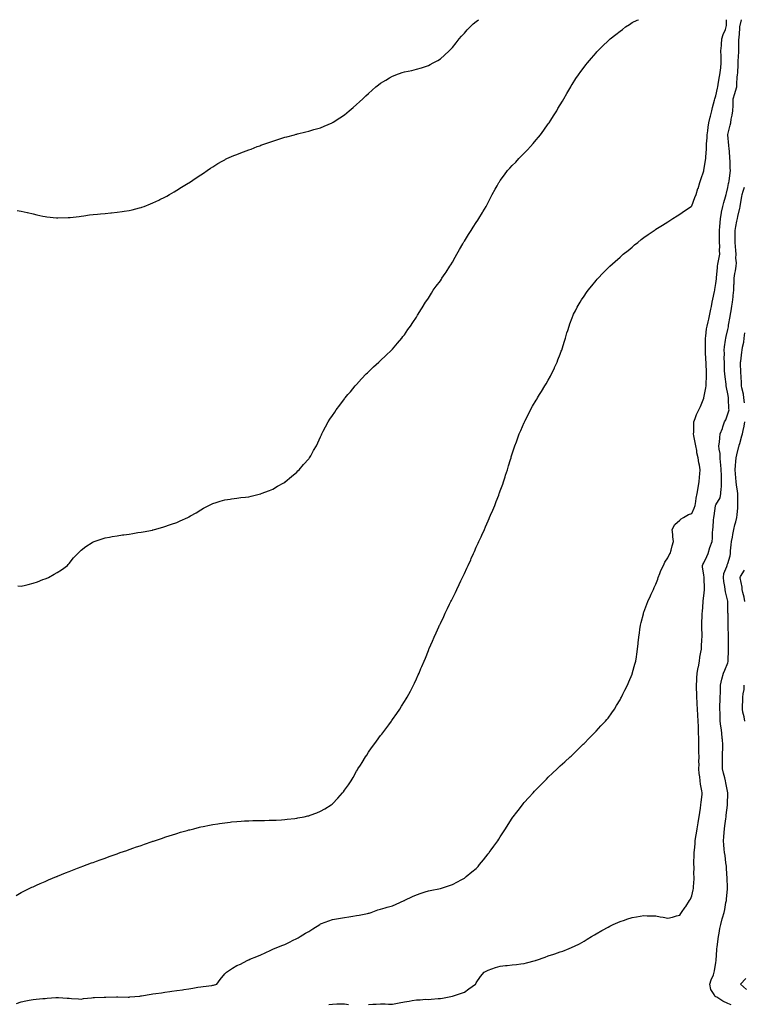
# Model space of a CAD drawing. Units: inches. Extents: x 976403 to 979043, y 7355978 to 7358618.
# Drawn here: x 977447 to 978052, y 7357795 to 7358618 of the extents above; entities that cross this region are included whole.
import ezdxf

# ---------------------------------------------------------------- set-up
doc = ezdxf.new("R2010")
doc.units = ezdxf.units.IN
doc.header["$MEASUREMENT"] = 0
doc.layers.add('Contour_97647355', color=7, linetype='Continuous', true_color=0x993b40)

msp = doc.modelspace()

# ---------------------------------------------------------------- linework, layer by layer
at = {"layer": 'Contour_97647355'}
for points in [[(977443.73, 7357886.23, 3309), (977448.05, 7357888.66, 3309), (977450.21, 7357889.76, 3309), (977454.79, 7357891.92, 3309), (977456.99, 7357892.99, 3309), (977458.05, 7357893.48, 3309), (977460.87, 7357894.74, 3309), (977463.86, 7357896.11, 3309), (977468.05, 7357897.91, 3309), (977470.83, 7357899.13, 3309), (977477.59, 7357901.92, 3309), (977477.91, 7357902.06, 3309), (977478.37, 7357902.24, 3309), (977485, 7357904.97, 3309), (977488.05, 7357906.18, 3309), (977492.15, 7357907.81, 3309), (977494.97, 7357908.85, 3309), (977498.05, 7357910.04, 3309), (977499.4, 7357910.57, 3309), (977503.05, 7357911.92, 3309), (977506.67, 7357913.3, 3309), (977508.05, 7357913.78, 3309), (977511, 7357914.86, 3309), (977513.99, 7357915.98, 3309), (977518.05, 7357917.45, 3309), (977521.33, 7357918.64, 3309), (977526.58, 7357920.45, 3309), (977528.05, 7357920.97, 3309), (977528.74, 7357921.23, 3309), (977530.76, 7357921.92, 3309), (977536.16, 7357923.81, 3309), (977538.05, 7357924.47, 3309), (977542.02, 7357925.89, 3309), (977543.53, 7357926.44, 3309), (977548.05, 7357927.94, 3309), (977550.98, 7357928.99, 3309), (977557.32, 7357931.19, 3309), (977558.05, 7357931.44, 3309), (977558.4, 7357931.57, 3309), (977559.45, 7357931.92, 3309), (977565.87, 7357934.1, 3309), (977568.05, 7357934.83, 3309), (977572.3, 7357936.17, 3309), (977573.43, 7357936.54, 3309), (977578.05, 7357938.03, 3309), (977581.05, 7357938.93, 3309), (977586.65, 7357940.52, 3309), (977588.05, 7357940.93, 3309), (977588.84, 7357941.13, 3309), (977592.05, 7357941.92, 3309), (977596.88, 7357943.09, 3309), (977598.05, 7357943.37, 3309), (977599.86, 7357943.73, 3309), (977605.15, 7357944.82, 3309), (977608.05, 7357945.39, 3309), (977612.18, 7357946.05, 3309), (977613.67, 7357946.3, 3309), (977618.05, 7357946.96, 3309), (977622.53, 7357947.44, 3309), (977623.69, 7357947.56, 3309), (977628.05, 7357948.02, 3309), (977631.75, 7357948.22, 3309), (977634.51, 7357948.38, 3309), (977638.05, 7357948.61, 3309), (977641.29, 7357948.68, 3309), (977644.92, 7357948.79, 3309), (977648.05, 7357948.88, 3309), (977651.05, 7357948.92, 3309), (977655.11, 7357948.98, 3309), (977658.05, 7357949.02, 3309), (977660.79, 7357949.18, 3309), (977665.49, 7357949.36, 3309), (977668.05, 7357949.5, 3309), (977670.18, 7357949.79, 3309), (977676.59, 7357950.47, 3309), (977678.05, 7357950.67, 3309), (977679.08, 7357950.89, 3309), (977684.39, 7357951.92, 3309), (977687.41, 7357952.57, 3309), (977688.05, 7357952.71, 3309), (977689.31, 7357953.18, 3309), (977694.78, 7357955.19, 3309), (977698.05, 7357956.48, 3309), (977701.5, 7357958.47, 3309), (977706.91, 7357961.92, 3309), (977707.55, 7357962.42, 3309), (977708.05, 7357962.85, 3309), (977712.47, 7357967.49, 3309), (977716.38, 7357971.92, 3309), (977717.12, 7357972.85, 3309), (977718.05, 7357974.11, 3309), (977721.27, 7357978.7, 3309), (977723.51, 7357981.92, 3309), (977725.19, 7357984.78, 3309), (977728.05, 7357989.89, 3309), (977728.79, 7357991.18, 3309), (977729.22, 7357991.92, 3309), (977731.23, 7357995.1, 3309), (977732.63, 7357997.34, 3309), (977735.51, 7358001.92, 3309), (977736.5, 7358003.48, 3309), (977738.05, 7358005.89, 3309), (977740.58, 7358009.39, 3309), (977742.39, 7358011.92, 3309), (977744.76, 7358015.21, 3309), (977748.05, 7358019.7, 3309), (977749.08, 7358020.9, 3309), (977749.9, 7358021.92, 3309), (977753.36, 7358026.61, 3309), (977754.97, 7358028.84, 3309), (977757.2, 7358031.92, 3309), (977757.55, 7358032.41, 3309), (977758.05, 7358033.14, 3309), (977761.71, 7358038.26, 3309), (977764.13, 7358041.92, 3309), (977765.68, 7358044.29, 3309), (977768.05, 7358048.25, 3309), (977769.47, 7358050.51, 3309), (977770.29, 7358051.92, 3309), (977773.05, 7358056.92, 3309), (977775.63, 7358061.92, 3309), (977776.41, 7358063.57, 3309), (977778.05, 7358067.19, 3309), (977779.57, 7358070.39, 3309), (977780.25, 7358071.92, 3309), (977781.84, 7358075.71, 3309), (977782.57, 7358077.4, 3309), (977784.42, 7358081.92, 3309), (977785.5, 7358084.47, 3309), (977788.05, 7358090.86, 3309), (977788.35, 7358091.62, 3309), (977788.46, 7358091.92, 3309), (977788.76, 7358092.64, 3309), (977791.37, 7358098.6, 3309), (977792.75, 7358101.92, 3309), (977794.45, 7358105.52, 3309), (977796.66, 7358110.54, 3309), (977797.29, 7358111.92, 3309), (977797.54, 7358112.43, 3309), (977798.05, 7358113.47, 3309), (977800.78, 7358119.18, 3309), (977802.03, 7358121.92, 3309), (977804.01, 7358125.96, 3309), (977805.75, 7358129.61, 3309), (977806.86, 7358131.92, 3309), (977807.25, 7358132.72, 3309), (977808.05, 7358134.34, 3309), (977810.55, 7358139.42, 3309), (977811.76, 7358141.92, 3309), (977813.82, 7358146.15, 3309), (977815.22, 7358149.08, 3309), (977816.58, 7358151.92, 3309), (977817.05, 7358152.92, 3309), (977818.05, 7358155.14, 3309), (977820.19, 7358159.78, 3309), (977821.17, 7358161.92, 3309), (977823.32, 7358166.65, 3309), (977823.75, 7358167.62, 3309), (977825.68, 7358171.92, 3309), (977826.41, 7358173.56, 3309), (977828.05, 7358177.27, 3309), (977829.53, 7358180.44, 3309), (977830.2, 7358181.92, 3309), (977832.01, 7358185.88, 3309), (977832.67, 7358187.3, 3309), (977834.77, 7358191.92, 3309), (977835.8, 7358194.17, 3309), (977838.05, 7358199.35, 3309), (977838.84, 7358201.13, 3309), (977839.17, 7358201.92, 3309), (977840.01, 7358203.88, 3309), (977841.85, 7358208.12, 3309), (977843.38, 7358211.92, 3309), (977844.73, 7358215.25, 3309), (977846.71, 7358220.58, 3309), (977847.22, 7358221.92, 3309), (977847.44, 7358222.53, 3309), (977848.05, 7358224.29, 3309), (977850.05, 7358229.92, 3309), (977850.72, 7358231.92, 3309), (977852.02, 7358235.9, 3309), (977852.54, 7358237.43, 3309), (977853.94, 7358241.92, 3309), (977854.92, 7358245.06, 3309), (977856.55, 7358250.42, 3309), (977857.01, 7358251.92, 3309), (977857.26, 7358252.71, 3309), (977858.05, 7358255.18, 3309), (977859.7, 7358260.27, 3309), (977860.24, 7358261.92, 3309), (977861.5, 7358265.36, 3309), (977862.33, 7358267.64, 3309), (977863.87, 7358271.92, 3309), (977865.14, 7358274.83, 3309), (977868.05, 7358281.37, 3309), (977868.22, 7358281.75, 3309), (977868.29, 7358281.92, 3309), (977868.54, 7358282.41, 3309), (977871.55, 7358288.42, 3309), (977873.29, 7358291.92, 3309), (977875.07, 7358294.9, 3309), (977878.05, 7358300.03, 3309), (977878.74, 7358301.22, 3309), (977879.13, 7358301.92, 3309), (977880.85, 7358304.73, 3309), (977882.54, 7358307.43, 3309), (977885.14, 7358311.92, 3309), (977886.24, 7358313.73, 3309), (977888.05, 7358316.84, 3309), (977889.89, 7358320.08, 3309), (977890.84, 7358321.92, 3309), (977893.19, 7358326.78, 3309), (977893.41, 7358327.28, 3309), (977895.53, 7358331.92, 3309), (977896.21, 7358333.75, 3309), (977898.05, 7358338.61, 3309), (977898.98, 7358340.99, 3309), (977899.34, 7358341.92, 3309), (977899.92, 7358343.79, 3309), (977901.34, 7358348.62, 3309), (977902.39, 7358351.92, 3309), (977903.68, 7358356.29, 3309), (977904.32, 7358358.19, 3309), (977905.49, 7358361.92, 3309), (977906.13, 7358363.85, 3309), (977908.05, 7358368.97, 3309), (977908.91, 7358371.06, 3309), (977909.31, 7358371.92, 3309), (977910.72, 7358374.58, 3309), (977912.3, 7358377.67, 3309), (977914.68, 7358381.92, 3309), (977916, 7358383.97, 3309), (977918.05, 7358387.04, 3309), (977920.08, 7358389.89, 3309), (977921.55, 7358391.92, 3309), (977924.44, 7358395.54, 3309), (977928.05, 7358400.02, 3309), (977928.93, 7358401.05, 3309), (977929.7, 7358401.92, 3309), (977933.79, 7358406.18, 3309), (977938.05, 7358410.56, 3309), (977938.75, 7358411.21, 3309), (977939.51, 7358411.92, 3309), (977944.01, 7358415.96, 3309), (977948.05, 7358419.62, 3309), (977949.31, 7358420.66, 3309), (977950.78, 7358421.92, 3309), (977954.73, 7358425.24, 3309), (977958.05, 7358428.02, 3309), (977960.21, 7358429.76, 3309), (977962.8, 7358431.92, 3309), (977965.74, 7358434.23, 3309), (977968.05, 7358436.05, 3309), (977971.54, 7358438.44, 3309), (977976.5, 7358441.92, 3309), (977977.44, 7358442.53, 3309), (977978.05, 7358442.92, 3309), (977980.66, 7358444.53, 3309), (977983.61, 7358446.37, 3309), (977988.05, 7358449.09, 3309), (977989.73, 7358450.24, 3309), (977992.27, 7358451.92, 3309), (977995.82, 7358454.14, 3309), (977998.05, 7358455.5, 3309), (978001.79, 7358458.18, 3309), (978007.35, 7358461.92, 3309), (978007.75, 7358462.23, 3309), (978008.05, 7358462.51, 3309), (978010.56, 7358469.42, 3309), (978011.62, 7358471.92, 3309), (978013.13, 7358476.84, 3309), (978013.19, 7358477.06, 3309), (978014.59, 7358481.92, 3309), (978015.49, 7358484.48, 3309), (978018.05, 7358491.82, 3309), (978018.06, 7358491.91, 3309), (978018.06, 7358491.92, 3309), (978018.07, 7358491.94, 3309), (978019.45, 7358500.53, 3309), (978019.6, 7358501.92, 3309), (978019.65, 7358503.52, 3309), (978020.17, 7358509.8, 3309), (978020.24, 7358511.92, 3309), (978020.32, 7358514.19, 3309), (978020.7, 7358519.28, 3309), (978020.78, 7358521.92, 3309), (978021.28, 7358525.15, 3309), (978021.69, 7358528.27, 3309), (978022.3, 7358531.92, 3309), (978023.31, 7358536.66, 3309), (978023.53, 7358537.4, 3309), (978024.64, 7358541.92, 3309), (978025.27, 7358544.7, 3309), (978026.95, 7358550.81, 3309), (978027.21, 7358551.92, 3309), (978027.4, 7358552.58, 3309), (978028.05, 7358554.35, 3309), (978029.31, 7358560.66, 3309), (978029.69, 7358561.92, 3309), (978030.06, 7358563.93, 3309), (978030.88, 7358569.09, 3309), (978031.44, 7358571.92, 3309), (978031.89, 7358575.76, 3309), (978032.11, 7358577.86, 3309), (978032.6, 7358581.92, 3309), (978032.38, 7358586.25, 3309), (978032.43, 7358587.54, 3309), (978032.25, 7358591.92, 3309), (978032.64, 7358596.51, 3309), (978032.72, 7358597.25, 3309), (978033.11, 7358601.92, 3309), (978034.23, 7358605.74, 3309), (978036.04, 7358609.91, 3309), (978036.77, 7358611.92, 3309), (978036.88, 7358613.09, 3309), (978036.9, 7358618, 3309)], [(977444.12, 7357795.85, 3308), (977448.05, 7357797.32, 3308), (977451.81, 7357798.16, 3308), (977454.75, 7357798.62, 3308), (977458.05, 7357799.28, 3308), (977460.43, 7357799.54, 3308), (977466.05, 7357799.92, 3308), (977468.05, 7357800.12, 3308), (977469.78, 7357800.19, 3308), (977476.91, 7357800.78, 3308), (977478.05, 7357800.83, 3308), (977479.16, 7357800.8, 3308), (977486.47, 7357800.34, 3308), (977488.05, 7357800.3, 3308), (977489.92, 7357800.06, 3308), (977495.9, 7357799.77, 3308), (977498.05, 7357799.43, 3308), (977499.96, 7357800, 3308), (977506.69, 7357800.57, 3308), (977508.05, 7357800.86, 3308), (977509.08, 7357800.89, 3308), (977517.21, 7357801.09, 3308), (977518.05, 7357801.11, 3308), (977518.8, 7357801.17, 3308), (977527.54, 7357801.41, 3308), (977528.05, 7357801.44, 3308), (977528.57, 7357801.4, 3308), (977537.41, 7357801.27, 3308), (977538.05, 7357801.22, 3308), (977538.66, 7357801.31, 3308), (977546.93, 7357801.92, 3308), (977547.82, 7357802.15, 3308), (977548.05, 7357802.2, 3308), (977548.38, 7357802.25, 3308), (977556.39, 7357803.58, 3308), (977558.05, 7357803.84, 3308), (977560.3, 7357804.17, 3308), (977565.08, 7357804.89, 3308), (977568.05, 7357805.32, 3308), (977572.01, 7357805.88, 3308), (977573.83, 7357806.14, 3308), (977578.05, 7357806.72, 3308), (977582.59, 7357807.38, 3308), (977583.71, 7357807.59, 3308), (977588.05, 7357808.25, 3308), (977591.29, 7357808.68, 3308), (977595.54, 7357809.41, 3308), (977598.05, 7357809.77, 3308), (977599.94, 7357810.03, 3308), (977607.15, 7357811.02, 3308), (977608.05, 7357811.14, 3308), (977608.7, 7357811.27, 3308), (977611.37, 7357811.92, 3308), (977614.01, 7357815.96, 3308), (977618.05, 7357820.65, 3308), (977618.69, 7357821.28, 3308), (977619.31, 7357821.92, 3308), (977624.44, 7357825.53, 3308), (977628.05, 7357827.66, 3308), (977631.13, 7357828.84, 3308), (977636.77, 7357831.92, 3308), (977637.67, 7357832.3, 3308), (977638.05, 7357832.45, 3308), (977638.94, 7357832.81, 3308), (977644.85, 7357835.12, 3308), (977648.05, 7357836.43, 3308), (977651.78, 7357838.18, 3308), (977656.59, 7357840.47, 3308), (977658.05, 7357841.15, 3308), (977658.55, 7357841.42, 3308), (977659.57, 7357841.92, 3308), (977665.66, 7357844.32, 3308), (977668.05, 7357845.3, 3308), (977672.55, 7357847.42, 3308), (977674.55, 7357848.42, 3308), (977678.05, 7357850.15, 3308), (977679.18, 7357850.79, 3308), (977681.04, 7357851.92, 3308), (977685.43, 7357854.54, 3308), (977688.05, 7357856.15, 3308), (977691.59, 7357858.39, 3308), (977697.27, 7357861.92, 3308), (977697.77, 7357862.21, 3308), (977698.05, 7357862.36, 3308), (977698.75, 7357862.62, 3308), (977704.89, 7357865.08, 3308), (977708.05, 7357866.15, 3308), (977713.05, 7357866.92, 3308), (977718.05, 7357867.64, 3308), (977721.66, 7357868.31, 3308), (977724.91, 7357868.78, 3308), (977728.05, 7357869.32, 3308), (977730.21, 7357869.76, 3308), (977737.2, 7357871.07, 3308), (977738.05, 7357871.24, 3308), (977738.57, 7357871.4, 3308), (977740.13, 7357871.92, 3308), (977745.9, 7357874.07, 3308), (977748.05, 7357874.81, 3308), (977752.05, 7357875.92, 3308), (977753.64, 7357876.33, 3308), (977758.05, 7357877.62, 3308), (977761.05, 7357878.92, 3308), (977767.83, 7357881.92, 3308), (977767.97, 7357882, 3308), (977768.26, 7357882.13, 3308), (977774.76, 7357885.21, 3308), (977778.05, 7357886.63, 3308), (977781.88, 7357888.09, 3308), (977785.31, 7357889.18, 3308), (977788.05, 7357890.12, 3308), (977789.54, 7357890.43, 3308), (977798.03, 7357891.9, 3308), (977798.05, 7357891.9, 3308), (977798.13, 7357891.92, 3308), (977805.51, 7357894.46, 3308), (977808.05, 7357895.25, 3308), (977812.31, 7357897.66, 3308), (977815.44, 7357899.31, 3308), (977818.05, 7357900.72, 3308), (977818.71, 7357901.25, 3308), (977819.58, 7357901.92, 3308), (977824.18, 7357905.79, 3308), (977828.05, 7357908.81, 3308), (977829.52, 7357910.44, 3308), (977830.8, 7357911.92, 3308), (977834.01, 7357915.96, 3308), (977838.05, 7357921.05, 3308), (977838.43, 7357921.54, 3308), (977838.7, 7357921.92, 3308), (977840.51, 7357924.38, 3308), (977842.67, 7357927.3, 3308), (977845.91, 7357931.92, 3308), (977846.78, 7357933.19, 3308), (977848.05, 7357935.14, 3308), (977850.77, 7357939.19, 3308), (977852.49, 7357941.92, 3308), (977854.63, 7357945.33, 3308), (977858.05, 7357950.86, 3308), (977858.51, 7357951.46, 3308), (977858.87, 7357951.92, 3308), (977861.86, 7357955.73, 3308), (977862.9, 7357957.06, 3308), (977866.64, 7357961.92, 3308), (977867.24, 7357962.73, 3308), (977868.05, 7357963.84, 3308), (977871.98, 7357967.99, 3308), (977875.58, 7357971.92, 3308), (977876.73, 7357973.24, 3308), (977878.05, 7357974.82, 3308), (977881.7, 7357978.27, 3308), (977885.3, 7357981.92, 3308), (977886.59, 7357983.38, 3308), (977888.05, 7357985.02, 3308), (977891.68, 7357988.28, 3308), (977895.56, 7357991.92, 3308), (977896.8, 7357993.17, 3308), (977898.05, 7357994.43, 3308), (977902.04, 7357997.93, 3308), (977906.5, 7358001.92, 3308), (977907.28, 7358002.69, 3308), (977908.05, 7358003.46, 3308), (977912.37, 7358007.6, 3308), (977916.74, 7358011.92, 3308), (977917.38, 7358012.59, 3308), (977918.05, 7358013.28, 3308), (977922.32, 7358017.65, 3308), (977926.68, 7358021.92, 3308), (977927.36, 7358022.62, 3308), (977928.05, 7358023.32, 3308), (977932.14, 7358027.83, 3308), (977935.92, 7358031.92, 3308), (977936.89, 7358033.08, 3308), (977938.05, 7358034.43, 3308), (977941.18, 7358038.79, 3308), (977943.36, 7358041.92, 3308), (977945.12, 7358044.85, 3308), (977948.05, 7358049.7, 3308), (977948.84, 7358051.13, 3308), (977949.27, 7358051.92, 3308), (977950.47, 7358054.34, 3308), (977952.18, 7358057.78, 3308), (977954.24, 7358061.92, 3308), (977955.38, 7358064.59, 3308), (977958.05, 7358070.96, 3308), (977958.3, 7358071.66, 3308), (977958.4, 7358071.92, 3308), (977958.53, 7358072.4, 3308), (977960.52, 7358079.45, 3308), (977961.16, 7358081.92, 3308), (977961.73, 7358085.6, 3308), (977962.14, 7358087.83, 3308), (977962.72, 7358091.92, 3308), (977963.25, 7358096.72, 3308), (977963.27, 7358097.14, 3308), (977963.74, 7358101.92, 3308), (977964.29, 7358105.68, 3308), (977964.62, 7358108.49, 3308), (977965.09, 7358111.92, 3308), (977965.7, 7358114.28, 3308), (977967.53, 7358121.4, 3308), (977967.66, 7358121.92, 3308), (977967.77, 7358122.21, 3308), (977968.05, 7358122.91, 3308), (977970.44, 7358129.52, 3308), (977971.34, 7358131.92, 3308), (977973.42, 7358136.55, 3308), (977974.1, 7358137.97, 3308), (977975.95, 7358141.92, 3308), (977976.6, 7358143.37, 3308), (977978.05, 7358146.26, 3308), (977979.5, 7358150.48, 3308), (977979.97, 7358151.92, 3308), (977981.31, 7358155.18, 3308), (977982.23, 7358157.74, 3308), (977984.25, 7358161.92, 3308), (977985.42, 7358164.54, 3308), (977988.05, 7358168.23, 3308), (977989.12, 7358170.85, 3308), (977989.95, 7358171.92, 3308), (977990.73, 7358174.59, 3308), (977991.55, 7358178.42, 3308), (977992.79, 7358181.92, 3308), (977992.09, 7358185.96, 3308), (977992.14, 7358187.83, 3308), (977991.65, 7358191.92, 3308), (977993.74, 7358196.22, 3308), (977998.05, 7358199.82, 3308), (977999.01, 7358200.97, 3308), (978000.99, 7358201.92, 3308), (978005.35, 7358204.61, 3308), (978008.05, 7358205.38, 3308), (978010.08, 7358209.88, 3308), (978010.91, 7358211.92, 3308), (978011.43, 7358215.3, 3308), (978011.69, 7358218.28, 3308), (978012.33, 7358221.92, 3308), (978013.2, 7358226.77, 3308), (978013.27, 7358227.14, 3308), (978014.16, 7358231.92, 3308), (978014.4, 7358235.57, 3308), (978014.65, 7358238.52, 3308), (978014.87, 7358241.92, 3308), (978014.29, 7358245.68, 3308), (978013.91, 7358247.77, 3308), (978013.29, 7358251.92, 3308), (978012.31, 7358256.18, 3308), (978012.07, 7358257.9, 3308), (978011.27, 7358261.92, 3308), (978010.82, 7358264.69, 3308), (978009.74, 7358270.23, 3308), (978009.45, 7358271.92, 3308), (978009.56, 7358273.43, 3308), (978009.59, 7358280.38, 3308), (978009.73, 7358281.92, 3308), (978010.8, 7358284.68, 3308), (978011.82, 7358288.15, 3308), (978013.87, 7358291.92, 3308), (978015.12, 7358294.85, 3308), (978017.94, 7358301.81, 3308), (978017.99, 7358301.92, 3308), (978018, 7358301.97, 3308), (978018.05, 7358302.07, 3308), (978019.68, 7358310.29, 3308), (978019.86, 7358311.92, 3308), (978019.89, 7358313.75, 3308), (978020.21, 7358319.76, 3308), (978020.24, 7358321.92, 3308), (978020.15, 7358324.02, 3308), (978019.99, 7358329.98, 3308), (978019.92, 7358331.92, 3308), (978019.82, 7358333.69, 3308), (978019.35, 7358340.62, 3308), (978019.28, 7358341.92, 3308), (978019.32, 7358343.19, 3308), (978019.36, 7358350.61, 3308), (978019.4, 7358351.92, 3308), (978019.68, 7358353.55, 3308), (978020.33, 7358359.64, 3308), (978020.78, 7358361.92, 3308), (978021.58, 7358365.45, 3308), (978022.1, 7358367.86, 3308), (978023.03, 7358371.92, 3308), (978023.84, 7358376.13, 3308), (978024.32, 7358378.19, 3308), (978025.09, 7358381.92, 3308), (978025.64, 7358384.33, 3308), (978026.89, 7358390.76, 3308), (978027.14, 7358391.92, 3308), (978027.31, 7358392.66, 3308), (978028.05, 7358397.49, 3308), (978028.5, 7358401.47, 3308), (978028.53, 7358401.92, 3308), (978028.58, 7358402.44, 3308), (978029.31, 7358410.66, 3308), (978029.43, 7358411.92, 3308), (978029.78, 7358413.65, 3308), (978030.72, 7358419.25, 3308), (978031.32, 7358421.92, 3308), (978031.21, 7358425.09, 3308), (978031.33, 7358428.64, 3308), (978031.23, 7358431.92, 3308), (978031.16, 7358435.03, 3308), (978031.24, 7358438.72, 3308), (978031.17, 7358441.92, 3308), (978031.43, 7358445.29, 3308), (978031.6, 7358448.37, 3308), (978031.87, 7358451.92, 3308), (978032.79, 7358456.66, 3308), (978032.85, 7358457.12, 3308), (978033.91, 7358461.92, 3308), (978034.69, 7358465.28, 3308), (978036.16, 7358470.02, 3308), (978036.65, 7358471.92, 3308), (978036.89, 7358473.08, 3308), (978038.05, 7358477.7, 3308), (978038.73, 7358481.24, 3308), (978038.9, 7358481.92, 3308), (978039.08, 7358482.94, 3308), (978039.95, 7358490.01, 3308), (978040.31, 7358491.92, 3308), (978040.14, 7358494.01, 3308), (978039.98, 7358499.99, 3308), (978039.84, 7358501.92, 3308), (978039.65, 7358503.53, 3308), (978039.05, 7358510.92, 3308), (978038.94, 7358511.92, 3308), (978038.92, 7358512.79, 3308), (978038.15, 7358521.82, 3308), (978038.15, 7358521.92, 3308), (978038.18, 7358522.05, 3308), (978039.98, 7358529.98, 3308), (978040.43, 7358531.92, 3308), (978040.98, 7358534.85, 3308), (978041.71, 7358538.26, 3308), (978042.36, 7358541.92, 3308), (978042.42, 7358546.29, 3308), (978042.5, 7358547.47, 3308), (978042.56, 7358551.92, 3308), (978043.77, 7358556.19, 3308), (978044.39, 7358558.26, 3308), (978045.44, 7358561.92, 3308), (978045.69, 7358564.28, 3308), (978045.98, 7358569.85, 3308), (978046.17, 7358571.92, 3308), (978046.28, 7358573.69, 3308), (978046.61, 7358580.48, 3308), (978046.7, 7358581.92, 3308), (978046.68, 7358583.28, 3308), (978047.25, 7358591.12, 3308), (978047.24, 7358591.92, 3308), (978047.26, 7358592.71, 3308), (978047.32, 7358601.18, 3308), (978047.34, 7358601.92, 3308), (978047.45, 7358602.52, 3308), (978048.05, 7358610.51, 3308), (978048.16, 7358611.81, 3308), (978048.18, 7358611.92, 3308), (978048.21, 7358612.08, 3308), (978049.55, 7358618, 3308)], [(977444.67, 7358458.54, 3311), (977448.05, 7358457.89, 3311), (977452.96, 7358456.83, 3311), (977453.21, 7358456.77, 3311), (977458.05, 7358455.63, 3311), (977461.11, 7358454.98, 3311), (977466.04, 7358453.93, 3311), (977468.05, 7358453.51, 3311), (977469.48, 7358453.34, 3311), (977477.46, 7358452.5, 3311), (977478.05, 7358452.44, 3311), (977478.58, 7358452.45, 3311), (977487.27, 7358452.7, 3311), (977488.05, 7358452.72, 3311), (977488.93, 7358452.79, 3311), (977496.35, 7358453.62, 3311), (977498.05, 7358453.79, 3311), (977500.23, 7358454.1, 3311), (977505.13, 7358454.84, 3311), (977508.05, 7358455.2, 3311), (977511.69, 7358455.57, 3311), (977514.12, 7358455.85, 3311), (977518.05, 7358456.16, 3311), (977522.77, 7358456.64, 3311), (977523.27, 7358456.7, 3311), (977528.05, 7358457.16, 3311), (977532.24, 7358457.73, 3311), (977534.09, 7358457.96, 3311), (977538.05, 7358458.54, 3311), (977540.74, 7358459.23, 3311), (977546.88, 7358460.75, 3311), (977548.05, 7358461.05, 3311), (977548.69, 7358461.27, 3311), (977550.58, 7358461.92, 3311), (977555.89, 7358464.07, 3311), (977558.05, 7358464.9, 3311), (977562.8, 7358467.17, 3311), (977563.75, 7358467.62, 3311), (977568.05, 7358469.66, 3311), (977569.48, 7358470.5, 3311), (977571.89, 7358471.92, 3311), (977575.69, 7358474.28, 3311), (977578.05, 7358475.59, 3311), (977581.89, 7358478.08, 3311), (977587.44, 7358481.31, 3311), (977588.05, 7358481.68, 3311), (977588.2, 7358481.78, 3311), (977588.4, 7358481.92, 3311), (977594.12, 7358485.85, 3311), (977598.05, 7358488.34, 3311), (977600.13, 7358489.84, 3311), (977603.22, 7358491.92, 3311), (977606.14, 7358493.84, 3311), (977608.05, 7358494.97, 3311), (977612.27, 7358497.7, 3311), (977615.82, 7358499.7, 3311), (977618.05, 7358501, 3311), (977618.65, 7358501.33, 3311), (977619.8, 7358501.92, 3311), (977625.53, 7358504.44, 3311), (977628.05, 7358505.42, 3311), (977632.74, 7358507.23, 3311), (977633.74, 7358507.61, 3311), (977638.05, 7358509.24, 3311), (977640.02, 7358509.94, 3311), (977645.12, 7358511.92, 3311), (977647.25, 7358512.72, 3311), (977648.05, 7358513.03, 3311), (977649.78, 7358513.65, 3311), (977654.66, 7358515.31, 3311), (977658.05, 7358516.55, 3311), (977662.18, 7358517.79, 3311), (977664.8, 7358518.67, 3311), (977668.05, 7358519.71, 3311), (977669.82, 7358520.15, 3311), (977676.17, 7358521.92, 3311), (977677.64, 7358522.33, 3311), (977678.05, 7358522.45, 3311), (977678.77, 7358522.64, 3311), (977685.64, 7358524.33, 3311), (977688.05, 7358524.95, 3311), (977692.24, 7358526.11, 3311), (977693.52, 7358526.45, 3311), (977698.05, 7358527.7, 3311), (977701.02, 7358528.95, 3311), (977707.8, 7358531.92, 3311), (977708.05, 7358532.03, 3311), (977708.37, 7358532.24, 3311), (977714.05, 7358535.92, 3311), (977718.05, 7358538.6, 3311), (977719.85, 7358540.12, 3311), (977721.93, 7358541.92, 3311), (977725.22, 7358544.76, 3311), (977728.05, 7358547.21, 3311), (977730.49, 7358549.48, 3311), (977733.22, 7358551.92, 3311), (977735.72, 7358554.25, 3311), (977738.05, 7358556.42, 3311), (977740.95, 7358559.02, 3311), (977744.25, 7358561.92, 3311), (977746.32, 7358563.65, 3311), (977748.05, 7358565.06, 3311), (977752.37, 7358567.6, 3311), (977755.55, 7358569.42, 3311), (977758.05, 7358570.85, 3311), (977758.83, 7358571.13, 3311), (977760.93, 7358571.92, 3311), (977766.2, 7358573.77, 3311), (977768.05, 7358574.44, 3311), (977771.24, 7358575.11, 3311), (977774.29, 7358575.68, 3311), (977778.05, 7358576.54, 3311), (977782.16, 7358577.81, 3311), (977784.87, 7358578.74, 3311), (977788.05, 7358579.77, 3311), (977789.48, 7358580.49, 3311), (977792.14, 7358581.92, 3311), (977796.01, 7358583.97, 3311), (977798.05, 7358585.23, 3311), (977801.54, 7358588.43, 3311), (977805.28, 7358591.92, 3311), (977806.7, 7358593.27, 3311), (977808.05, 7358594.63, 3311), (977811.24, 7358598.73, 3311), (977813.82, 7358601.92, 3311), (977815.75, 7358604.22, 3311), (977818.05, 7358606.74, 3311), (977820.47, 7358609.5, 3311), (977822.82, 7358611.92, 3311), (977825.51, 7358614.45, 3311), (977828.05, 7358616.51, 3311), (977829.89, 7358618, 3311)], [(977445.21, 7358144.77, 3310), (977448.05, 7358144.62, 3310), (977451.6, 7358145.48, 3310), (977453.88, 7358146.09, 3310), (977458.05, 7358146.99, 3310), (977461.62, 7358148.34, 3310), (977466.2, 7358150.07, 3310), (977468.05, 7358150.79, 3310), (977468.85, 7358151.12, 3310), (977470.79, 7358151.92, 3310), (977475.4, 7358154.57, 3310), (977478.05, 7358155.98, 3310), (977481.67, 7358158.29, 3310), (977486.62, 7358161.92, 3310), (977487.24, 7358162.73, 3310), (977488.05, 7358163.59, 3310), (977491.67, 7358168.3, 3310), (977495.19, 7358171.92, 3310), (977496.6, 7358173.37, 3310), (977498.05, 7358174.6, 3310), (977502.1, 7358177.86, 3310), (977507.17, 7358181.04, 3310), (977508.05, 7358181.62, 3310), (977508.25, 7358181.72, 3310), (977508.8, 7358181.92, 3310), (977515.68, 7358184.29, 3310), (977518.05, 7358184.93, 3310), (977521.67, 7358185.55, 3310), (977523.95, 7358186.02, 3310), (977528.05, 7358186.73, 3310), (977532.53, 7358187.44, 3310), (977533.7, 7358187.58, 3310), (977538.05, 7358188.13, 3310), (977541.24, 7358188.73, 3310), (977545.47, 7358189.34, 3310), (977548.05, 7358189.74, 3310), (977549.85, 7358190.12, 3310), (977557.65, 7358191.52, 3310), (977558.05, 7358191.59, 3310), (977558.31, 7358191.66, 3310), (977559.33, 7358191.92, 3310), (977566.17, 7358193.81, 3310), (977568.05, 7358194.37, 3310), (977571.92, 7358195.78, 3310), (977573.62, 7358196.35, 3310), (977578.05, 7358197.92, 3310), (977580.87, 7358199.09, 3310), (977587.01, 7358201.92, 3310), (977587.69, 7358202.29, 3310), (977588.05, 7358202.51, 3310), (977589.48, 7358203.35, 3310), (977594.05, 7358205.92, 3310), (977598.05, 7358208.51, 3310), (977600.3, 7358209.67, 3310), (977604.64, 7358211.92, 3310), (977606.86, 7358213.11, 3310), (977608.05, 7358213.74, 3310), (977610.72, 7358214.59, 3310), (977614.21, 7358215.75, 3310), (977618.05, 7358216.71, 3310), (977622.51, 7358217.45, 3310), (977623.74, 7358217.62, 3310), (977628.05, 7358218.22, 3310), (977631.29, 7358218.68, 3310), (977635.18, 7358219.05, 3310), (977638.05, 7358219.37, 3310), (977640.09, 7358219.87, 3310), (977647.81, 7358221.68, 3310), (977648.05, 7358221.73, 3310), (977648.18, 7358221.79, 3310), (977648.52, 7358221.92, 3310), (977655.32, 7358224.65, 3310), (977658.05, 7358225.68, 3310), (977661.92, 7358228.06, 3310), (977667.22, 7358231.09, 3310), (977668.05, 7358231.57, 3310), (977668.25, 7358231.72, 3310), (977668.52, 7358231.92, 3310), (977673.6, 7358236.38, 3310), (977678.05, 7358239.96, 3310), (977679.05, 7358240.92, 3310), (977680.16, 7358241.92, 3310), (977683.79, 7358246.18, 3310), (977688.05, 7358250.96, 3310), (977688.46, 7358251.51, 3310), (977688.79, 7358251.92, 3310), (977689.72, 7358253.59, 3310), (977692.06, 7358257.91, 3310), (977694.49, 7358261.92, 3310), (977695.59, 7358264.39, 3310), (977698.05, 7358269.42, 3310), (977698.8, 7358271.17, 3310), (977699.16, 7358271.92, 3310), (977700.28, 7358274.14, 3310), (977702.09, 7358277.88, 3310), (977704.22, 7358281.92, 3310), (977705.8, 7358284.16, 3310), (977708.05, 7358287.19, 3310), (977709.86, 7358290.12, 3310), (977711.02, 7358291.92, 3310), (977713.98, 7358295.99, 3310), (977718.05, 7358301.25, 3310), (977718.32, 7358301.65, 3310), (977718.52, 7358301.92, 3310), (977720.77, 7358304.65, 3310), (977722.84, 7358307.13, 3310), (977726.87, 7358311.92, 3310), (977727.45, 7358312.52, 3310), (977728.05, 7358313.14, 3310), (977732.17, 7358317.8, 3310), (977735.99, 7358321.92, 3310), (977737.07, 7358322.9, 3310), (977738.05, 7358323.8, 3310), (977742.16, 7358327.8, 3310), (977746.63, 7358331.92, 3310), (977747.39, 7358332.59, 3310), (977748.05, 7358333.18, 3310), (977752.5, 7358337.47, 3310), (977757.25, 7358341.92, 3310), (977757.64, 7358342.33, 3310), (977758.05, 7358342.75, 3310), (977762.23, 7358347.74, 3310), (977765.78, 7358351.92, 3310), (977766.77, 7358353.19, 3310), (977768.05, 7358354.75, 3310), (977770.94, 7358359.02, 3310), (977772.95, 7358361.92, 3310), (977775.02, 7358364.95, 3310), (977778.05, 7358369.33, 3310), (977779, 7358370.98, 3310), (977779.53, 7358371.92, 3310), (977781.8, 7358375.67, 3310), (977782.75, 7358377.23, 3310), (977785.6, 7358381.92, 3310), (977786.61, 7358383.36, 3310), (977788.05, 7358385.35, 3310), (977790.55, 7358389.42, 3310), (977792.1, 7358391.92, 3310), (977794.64, 7358395.33, 3310), (977798.05, 7358399.89, 3310), (977798.85, 7358401.12, 3310), (977799.37, 7358401.92, 3310), (977802.1, 7358405.98, 3310), (977802.87, 7358407.1, 3310), (977806.05, 7358411.92, 3310), (977806.82, 7358413.15, 3310), (977808.05, 7358415.24, 3310), (977810.49, 7358419.48, 3310), (977811.87, 7358421.92, 3310), (977814.07, 7358425.9, 3310), (977816.68, 7358430.56, 3310), (977817.45, 7358431.92, 3310), (977817.67, 7358432.3, 3310), (977818.05, 7358432.95, 3310), (977821.55, 7358438.42, 3310), (977823.82, 7358441.92, 3310), (977825.44, 7358444.53, 3310), (977828.05, 7358448.57, 3310), (977829.38, 7358450.59, 3310), (977830.23, 7358451.92, 3310), (977833.15, 7358456.82, 3310), (977833.44, 7358457.31, 3310), (977836.17, 7358461.92, 3310), (977836.85, 7358463.12, 3310), (977838.05, 7358465.24, 3310), (977840.26, 7358469.71, 3310), (977841.32, 7358471.92, 3310), (977843.72, 7358476.25, 3310), (977845.36, 7358479.24, 3310), (977846.85, 7358481.92, 3310), (977847.35, 7358482.62, 3310), (977848.05, 7358483.58, 3310), (977851.59, 7358488.38, 3310), (977854.18, 7358491.92, 3310), (977856.06, 7358493.91, 3310), (977858.05, 7358496.05, 3310), (977860.92, 7358499.05, 3310), (977863.56, 7358501.92, 3310), (977865.8, 7358504.17, 3310), (977868.05, 7358506.55, 3310), (977870.73, 7358509.24, 3310), (977873.23, 7358511.92, 3310), (977875.48, 7358514.49, 3310), (977878.05, 7358517.6, 3310), (977880.06, 7358519.91, 3310), (977881.7, 7358521.92, 3310), (977884.37, 7358525.6, 3310), (977888.05, 7358530.91, 3310), (977888.49, 7358531.48, 3310), (977888.8, 7358531.92, 3310), (977890.15, 7358534.02, 3310), (977892.42, 7358537.55, 3310), (977895.23, 7358541.92, 3310), (977896.24, 7358543.73, 3310), (977898.05, 7358546.9, 3310), (977899.96, 7358550, 3310), (977901.14, 7358551.92, 3310), (977903.64, 7358556.33, 3310), (977905.33, 7358559.19, 3310), (977906.92, 7358561.92, 3310), (977907.34, 7358562.64, 3310), (977908.05, 7358563.82, 3310), (977911.19, 7358568.77, 3310), (977913.29, 7358571.92, 3310), (977915.3, 7358574.68, 3310), (977918.05, 7358578.38, 3310), (977919.59, 7358580.37, 3310), (977920.79, 7358581.92, 3310), (977924.14, 7358585.83, 3310), (977928.05, 7358590.4, 3310), (977928.78, 7358591.19, 3310), (977929.46, 7358591.92, 3310), (977933.8, 7358596.17, 3310), (977938.05, 7358600.28, 3310), (977938.92, 7358601.05, 3310), (977939.92, 7358601.92, 3310), (977944.45, 7358605.52, 3310), (977948.05, 7358608.49, 3310), (977950.02, 7358609.94, 3310), (977952.67, 7358611.92, 3310), (977955.89, 7358614.08, 3310), (977958.05, 7358615.53, 3310), (977962.41, 7358617.57, 3310), (977963.37, 7358618, 3310)], [(977738.05, 7357795.15, 3307), (977741.51, 7357795.38, 3307), (977744.52, 7357795.44, 3307), (977748.05, 7357795.7, 3307), (977751.82, 7357795.68, 3307), (977754.73, 7357795.24, 3307), (977758.05, 7357795.22, 3307), (977762.19, 7357796.06, 3307), (977763.54, 7357796.43, 3307), (977768.05, 7357797.19, 3307), (977772.05, 7357797.91, 3307), (977774.39, 7357798.26, 3307), (977778.05, 7357798.87, 3307), (977781.11, 7357798.86, 3307), (977785.5, 7357799.37, 3307), (977788.05, 7357799.35, 3307), (977790.42, 7357799.55, 3307), (977796.08, 7357799.95, 3307), (977798.05, 7357800.11, 3307), (977799.7, 7357800.27, 3307), (977808.03, 7357801.9, 3307), (977808.05, 7357801.9, 3307), (977808.07, 7357801.9, 3307), (977808.26, 7357801.92, 3307), (977815.58, 7357804.39, 3307), (977818.05, 7357805.48, 3307), (977821.92, 7357808.06, 3307), (977827.26, 7357811.92, 3307), (977827.57, 7357812.4, 3307), (977828.05, 7357813.04, 3307), (977831.41, 7357818.56, 3307), (977834.7, 7357821.92, 3307), (977836.79, 7357823.18, 3307), (977838.05, 7357823.86, 3307), (977840.94, 7357824.81, 3307), (977844.05, 7357825.92, 3307), (977848.05, 7357827.11, 3307), (977852.42, 7357827.55, 3307), (977853.82, 7357827.69, 3307), (977858.05, 7357828.1, 3307), (977861.47, 7357828.5, 3307), (977865.17, 7357829.04, 3307), (977868.05, 7357829.39, 3307), (977870.08, 7357829.89, 3307), (977877.55, 7357831.92, 3307), (977877.95, 7357832.02, 3307), (977878.05, 7357832.05, 3307), (977878.26, 7357832.13, 3307), (977885.42, 7357834.55, 3307), (977888.05, 7357835.58, 3307), (977892.84, 7357837.13, 3307), (977893.58, 7357837.45, 3307), (977898.05, 7357839.11, 3307), (977900.28, 7357839.7, 3307), (977905.69, 7357841.92, 3307), (977907.4, 7357842.57, 3307), (977908.05, 7357842.88, 3307), (977909.95, 7357843.83, 3307), (977914.17, 7357845.8, 3307), (977918.05, 7357847.94, 3307), (977920.47, 7357849.5, 3307), (977924.24, 7357851.92, 3307), (977926.67, 7357853.3, 3307), (977928.05, 7357854.08, 3307), (977932.96, 7357857.01, 3307), (977933.32, 7357857.19, 3307), (977938.05, 7357859.76, 3307), (977939.44, 7357860.53, 3307), (977942.39, 7357861.92, 3307), (977946.32, 7357863.65, 3307), (977948.05, 7357864.34, 3307), (977951.66, 7357865.54, 3307), (977953.72, 7357866.24, 3307), (977958.05, 7357867.65, 3307), (977961.69, 7357868.27, 3307), (977964.95, 7357868.82, 3307), (977968.05, 7357869.33, 3307), (977970.75, 7357869.22, 3307), (977975.28, 7357869.14, 3307), (977978.05, 7357869.02, 3307), (977981.56, 7357868.41, 3307), (977984.12, 7357868, 3307), (977988.05, 7357867.29, 3307), (977991.93, 7357868.05, 3307), (977995.22, 7357869.09, 3307), (977998.05, 7357869.77, 3307), (977998.91, 7357871.06, 3307), (977999.49, 7357871.92, 3307), (978002.57, 7357876.44, 3307), (978002.96, 7357877.01, 3307), (978006.18, 7357881.92, 3307), (978006.82, 7357883.15, 3307), (978008.05, 7357885.96, 3307), (978009.11, 7357890.85, 3307), (978009.37, 7357891.92, 3307), (978009.37, 7357893.24, 3307), (978009.92, 7357900.05, 3307), (978009.92, 7357901.92, 3307), (978009.75, 7357903.62, 3307), (978009.92, 7357910.06, 3307), (978009.76, 7357911.92, 3307), (978009.71, 7357913.58, 3307), (978010.06, 7357919.91, 3307), (978010.02, 7357921.92, 3307), (978010.17, 7357924.04, 3307), (978010.7, 7357929.27, 3307), (978010.87, 7357931.92, 3307), (978011.42, 7357935.29, 3307), (978011.83, 7357938.14, 3307), (978012.46, 7357941.92, 3307), (978013.25, 7357946.73, 3307), (978013.33, 7357947.2, 3307), (978014.13, 7357951.92, 3307), (978014.59, 7357955.38, 3307), (978015.18, 7357959.05, 3307), (978015.57, 7357961.92, 3307), (978015.78, 7357964.19, 3307), (978016.53, 7357970.39, 3307), (978016.67, 7357971.92, 3307), (978016.48, 7357973.49, 3307), (978015.35, 7357979.22, 3307), (978015.08, 7357981.92, 3307), (978014.76, 7357985.22, 3307), (978014.26, 7357988.13, 3307), (978013.93, 7357991.92, 3307), (978014, 7357995.97, 3307), (978013.95, 7357997.81, 3307), (978014.01, 7358001.92, 3307), (978013.98, 7358005.99, 3307), (978013.89, 7358007.76, 3307), (978013.85, 7358011.92, 3307), (978013.78, 7358016.19, 3307), (978013.73, 7358017.61, 3307), (978013.67, 7358021.92, 3307), (978013.5, 7358026.47, 3307), (978013.47, 7358027.34, 3307), (978013.3, 7358031.92, 3307), (978013.07, 7358036.9, 3307), (978013.07, 7358036.94, 3307), (978012.83, 7358041.92, 3307), (978012.55, 7358046.42, 3307), (978012.5, 7358047.47, 3307), (978012.25, 7358051.92, 3307), (978012.1, 7358055.98, 3307), (978012.02, 7358057.95, 3307), (978011.88, 7358061.92, 3307), (978012.15, 7358066.02, 3307), (978012.28, 7358067.69, 3307), (978012.55, 7358071.92, 3307), (978013.3, 7358076.66, 3307), (978013.45, 7358077.33, 3307), (978014.27, 7358081.92, 3307), (978014.78, 7358085.19, 3307), (978015.61, 7358089.48, 3307), (978016.01, 7358091.92, 3307), (978016.11, 7358093.87, 3307), (978016.42, 7358100.29, 3307), (978016.5, 7358101.92, 3307), (978016.52, 7358103.45, 3307), (978016.37, 7358110.24, 3307), (978016.39, 7358111.92, 3307), (978016.49, 7358113.48, 3307), (978016.62, 7358120.5, 3307), (978016.7, 7358121.92, 3307), (978016.81, 7358123.16, 3307), (978017.53, 7358131.4, 3307), (978017.57, 7358131.92, 3307), (978017.6, 7358132.37, 3307), (978018.05, 7358136.64, 3307), (978018.47, 7358141.5, 3307), (978018.49, 7358141.92, 3307), (978018.48, 7358142.35, 3307), (978018.26, 7358151.71, 3307), (978018.26, 7358151.92, 3307), (978018.25, 7358152.11, 3307), (978018.05, 7358153.71, 3307), (978017.02, 7358160.9, 3307), (978017.01, 7358161.92, 3307), (978017.31, 7358162.66, 3307), (978018.05, 7358164.2, 3307), (978020.45, 7358169.52, 3307), (978021.54, 7358171.92, 3307), (978023.01, 7358176.88, 3307), (978023.02, 7358176.95, 3307), (978024.95, 7358181.92, 3307), (978025.31, 7358184.66, 3307), (978025.18, 7358189.05, 3307), (978025.45, 7358191.92, 3307), (978025.93, 7358194.04, 3307), (978025.98, 7358199.84, 3307), (978026.3, 7358201.92, 3307), (978026.58, 7358203.4, 3307), (978027.79, 7358211.66, 3307), (978027.84, 7358211.92, 3307), (978027.87, 7358212.1, 3307), (978028.05, 7358212.51, 3307), (978031.67, 7358218.3, 3307), (978032.21, 7358221.92, 3307), (978032.46, 7358226.33, 3307), (978032.66, 7358227.31, 3307), (978032.84, 7358231.92, 3307), (978032.71, 7358236.58, 3307), (978032.69, 7358237.29, 3307), (978032.54, 7358241.92, 3307), (978032.33, 7358246.19, 3307), (978032.04, 7358247.93, 3307), (978031.79, 7358251.92, 3307), (978031.65, 7358255.53, 3307), (978030.8, 7358259.17, 3307), (978030.65, 7358261.92, 3307), (978031.02, 7358264.89, 3307), (978031.25, 7358268.71, 3307), (978031.71, 7358271.92, 3307), (978033.49, 7358276.48, 3307), (978033.92, 7358277.78, 3307), (978035.37, 7358281.92, 3307), (978036.28, 7358283.69, 3307), (978038.05, 7358288.51, 3307), (978038.91, 7358291.06, 3307), (978039.12, 7358291.92, 3307), (978038.92, 7358292.79, 3307), (978038.71, 7358301.26, 3307), (978038.6, 7358301.92, 3307), (978038.52, 7358302.39, 3307), (978038.05, 7358305.34, 3307), (978036.84, 7358310.71, 3307), (978036.73, 7358311.92, 3307), (978036.6, 7358313.37, 3307), (978035.7, 7358319.57, 3307), (978035.51, 7358321.92, 3307), (978035.41, 7358324.55, 3307), (978035.27, 7358329.14, 3307), (978035.16, 7358331.92, 3307), (978035.13, 7358334.84, 3307), (978035.16, 7358339.03, 3307), (978035.12, 7358341.92, 3307), (978035.37, 7358344.6, 3307), (978036.19, 7358350.07, 3307), (978036.39, 7358351.92, 3307), (978036.68, 7358353.28, 3307), (978038.05, 7358359.24, 3307), (978038.52, 7358361.46, 3307), (978038.6, 7358361.92, 3307), (978038.71, 7358362.59, 3307), (978040.01, 7358369.95, 3307), (978040.35, 7358371.92, 3307), (978040.82, 7358374.69, 3307), (978041.46, 7358378.51, 3307), (978042.03, 7358381.92, 3307), (978042.48, 7358386.35, 3307), (978042.57, 7358387.39, 3307), (978043.04, 7358391.92, 3307), (978043.21, 7358396.76, 3307), (978043.23, 7358397.09, 3307), (978043.38, 7358401.92, 3307), (978043.95, 7358406.02, 3307), (978044.4, 7358408.27, 3307), (978044.95, 7358411.92, 3307), (978045.2, 7358414.77, 3307), (978044.85, 7358418.72, 3307), (978045.04, 7358421.92, 3307), (978044.8, 7358425.18, 3307), (978044.54, 7358428.41, 3307), (978044.28, 7358431.92, 3307), (978044.23, 7358435.74, 3307), (978044.32, 7358438.19, 3307), (978044.27, 7358441.92, 3307), (978044.76, 7358445.22, 3307), (978045.7, 7358449.56, 3307), (978046.08, 7358451.92, 3307), (978046.48, 7358453.49, 3307), (978048.05, 7358460.48, 3307), (978048.29, 7358461.67, 3307), (978048.34, 7358461.92, 3307), (978048.4, 7358462.28, 3307), (978049.87, 7358470.11, 3307), (978050.16, 7358471.92, 3307), (978050.96, 7358474.84, 3307), (978051.85, 7358478.12, 3307)], [(978052.07, 7358297.89, 3306), (978051.55, 7358301.92, 3306), (978051.1, 7358304.96, 3306), (978049.71, 7358310.26, 3306), (978049.41, 7358311.92, 3306), (978049.34, 7358313.21, 3306), (978049.06, 7358320.92, 3306), (978049, 7358321.92, 3306), (978049.05, 7358322.91, 3306), (978048.7, 7358331.27, 3306), (978048.74, 7358331.92, 3306), (978048.83, 7358332.7, 3306), (978049.83, 7358340.14, 3306), (978050.03, 7358341.92, 3306), (978050.39, 7358344.26, 3306), (978051.37, 7358348.6, 3306), (978051.79, 7358351.92, 3306), (978052.35, 7358356.22, 3306)], [(978040.81, 7357794.68, 3306), (978038.05, 7357795.99, 3306), (978033.92, 7357797.79, 3306), (978028.92, 7357801.05, 3306), (978028.05, 7357801.56, 3306), (978027.79, 7357801.66, 3306), (978027.26, 7357801.92, 3306), (978026.66, 7357803.31, 3306), (978023.77, 7357807.64, 3306), (978023.01, 7357811.92, 3306), (978024.26, 7357815.71, 3306), (978025.96, 7357819.83, 3306), (978026.74, 7357821.92, 3306), (978026.92, 7357823.06, 3306), (978028.05, 7357830.25, 3306), (978028.26, 7357831.7, 3306), (978028.3, 7357831.92, 3306), (978028.95, 7357841.03, 3306), (978029, 7357841.92, 3306), (978029.13, 7357843.01, 3306), (978029.94, 7357850.03, 3306), (978030.19, 7357851.92, 3306), (978030.71, 7357854.58, 3306), (978031.47, 7357858.5, 3306), (978032.15, 7357861.92, 3306), (978033.38, 7357866.59, 3306), (978033.67, 7357867.53, 3306), (978034.89, 7357871.92, 3306), (978035.5, 7357874.47, 3306), (978036.49, 7357880.36, 3306), (978036.82, 7357881.92, 3306), (978036.91, 7357883.07, 3306), (978037.71, 7357891.58, 3306), (978037.74, 7357891.92, 3306), (978037.73, 7357892.24, 3306), (978037.39, 7357901.26, 3306), (978037.38, 7357901.92, 3306), (978037.31, 7357902.67, 3306), (978036.84, 7357910.71, 3306), (978036.72, 7357911.92, 3306), (978036.49, 7357913.48, 3306), (978035.74, 7357919.6, 3306), (978035.37, 7357921.92, 3306), (978035.13, 7357924.84, 3306), (978034.7, 7357928.57, 3306), (978034.44, 7357931.92, 3306), (978034.71, 7357935.26, 3306), (978034.93, 7357938.8, 3306), (978035.18, 7357941.92, 3306), (978035.53, 7357944.44, 3306), (978036.36, 7357950.23, 3306), (978036.59, 7357951.92, 3306), (978036.75, 7357953.21, 3306), (978037.81, 7357961.67, 3306), (978037.84, 7357961.92, 3306), (978037.84, 7357962.13, 3306), (978037.99, 7357971.87, 3306), (978037.99, 7357971.92, 3306), (978037.98, 7357971.99, 3306), (978036.35, 7357980.23, 3306), (978036.06, 7357981.92, 3306), (978035.46, 7357984.51, 3306), (978034.52, 7357988.39, 3306), (978033.72, 7357991.92, 3306), (978033.67, 7357996.29, 3306), (978033.69, 7357997.56, 3306), (978033.66, 7358001.92, 3306), (978033.74, 7358006.23, 3306), (978033.78, 7358007.66, 3306), (978033.87, 7358011.92, 3306), (978033.49, 7358016.48, 3306), (978033.42, 7358017.3, 3306), (978033.02, 7358021.92, 3306), (978032.45, 7358026.33, 3306), (978032.32, 7358027.65, 3306), (978031.78, 7358031.92, 3306), (978031.56, 7358035.42, 3306), (978031.54, 7358038.43, 3306), (978031.33, 7358041.92, 3306), (978031.47, 7358045.34, 3306), (978031.54, 7358048.43, 3306), (978031.67, 7358051.92, 3306), (978031.81, 7358055.68, 3306), (978031.85, 7358058.12, 3306), (978032, 7358061.92, 3306), (978033.07, 7358066.9, 3306), (978033.09, 7358066.96, 3306), (978034.49, 7358071.92, 3306), (978035.51, 7358074.46, 3306), (978038.05, 7358080.49, 3306), (978038.33, 7358081.63, 3306), (978038.36, 7358081.92, 3306), (978038.4, 7358082.28, 3306), (978038.56, 7358091.41, 3306), (978038.65, 7358091.92, 3306), (978038.65, 7358092.52, 3306), (978038.67, 7358101.31, 3306), (978038.67, 7358101.92, 3306), (978038.66, 7358102.52, 3306), (978038.45, 7358111.52, 3306), (978038.44, 7358111.92, 3306), (978038.43, 7358112.3, 3306), (978038.22, 7358121.75, 3306), (978038.22, 7358121.92, 3306), (978038.2, 7358122.07, 3306), (978038.05, 7358129.51, 3306), (978037.98, 7358131.86, 3306), (978037.98, 7358131.92, 3306), (978037.97, 7358131.99, 3306), (978036.03, 7358139.89, 3306), (978035.84, 7358141.92, 3306), (978035.53, 7358144.44, 3306), (978034.69, 7358148.56, 3306), (978034.35, 7358151.92, 3306), (978034.82, 7358155.15, 3306), (978037.2, 7358161.07, 3306), (978037.4, 7358161.92, 3306), (978037.59, 7358162.38, 3306), (978038.05, 7358163.53, 3306), (978039.92, 7358170.05, 3306), (978040.15, 7358171.92, 3306), (978040.41, 7358174.28, 3306), (978040.78, 7358179.19, 3306), (978041.11, 7358181.92, 3306), (978041.84, 7358185.7, 3306), (978042.23, 7358187.75, 3306), (978043.02, 7358191.92, 3306), (978044.03, 7358195.94, 3306), (978044.61, 7358198.48, 3306), (978045.44, 7358201.92, 3306), (978045.76, 7358204.2, 3306), (978046.29, 7358210.16, 3306), (978046.52, 7358211.92, 3306), (978046.43, 7358213.54, 3306), (978046.38, 7358220.25, 3306), (978046.28, 7358221.92, 3306), (978046.06, 7358223.91, 3306), (978045.4, 7358229.27, 3306), (978045.11, 7358231.92, 3306), (978044.87, 7358235.1, 3306), (978044.5, 7358238.36, 3306), (978044.24, 7358241.92, 3306), (978044.51, 7358245.46, 3306), (978044.86, 7358248.72, 3306), (978045.1, 7358251.92, 3306), (978045.54, 7358254.43, 3306), (978047.33, 7358261.2, 3306), (978047.47, 7358261.92, 3306), (978047.58, 7358262.39, 3306), (978048.05, 7358263.76, 3306), (978049.84, 7358270.13, 3306), (978050.25, 7358271.92, 3306), (978050.73, 7358274.59, 3306), (978051.6, 7358278.37, 3306), (978052.15, 7358281.92, 3306)], [(978052.12, 7358131.92, 3305), (978051.59, 7358135.46, 3305), (978050.55, 7358139.42, 3305), (978050.09, 7358141.92, 3305), (978049.98, 7358143.85, 3305), (978048.43, 7358151.54, 3305), (978048.4, 7358151.92, 3305), (978048.73, 7358152.6, 3305), (978051.95, 7358158.02, 3305)], [(978052.27, 7358031.92, 3305), (978051.68, 7358035.56, 3305), (978050.72, 7358039.26, 3305), (978050.21, 7358041.92, 3305), (978050.17, 7358044.04, 3305), (978050.52, 7358049.45, 3305), (978050.48, 7358051.92, 3305), (978050.73, 7358054.6, 3305), (978051.58, 7358058.39, 3305), (978051.82, 7358061.92, 3305)], [(978053.63, 7357807.5, 3305), (978048.72, 7357811.92, 3305), (978053.22, 7357816.76, 3305)], [(977704.95, 7357795.02, 3307), (977708.05, 7357795.37, 3307), (977711.6, 7357795.48, 3307), (977714.45, 7357795.53, 3307), (977718.05, 7357795.65, 3307), (977721.17, 7357795.03, 3307)]]:
    msp.add_polyline3d(points, dxfattribs=at)

doc.saveas('drawing.dxf')
